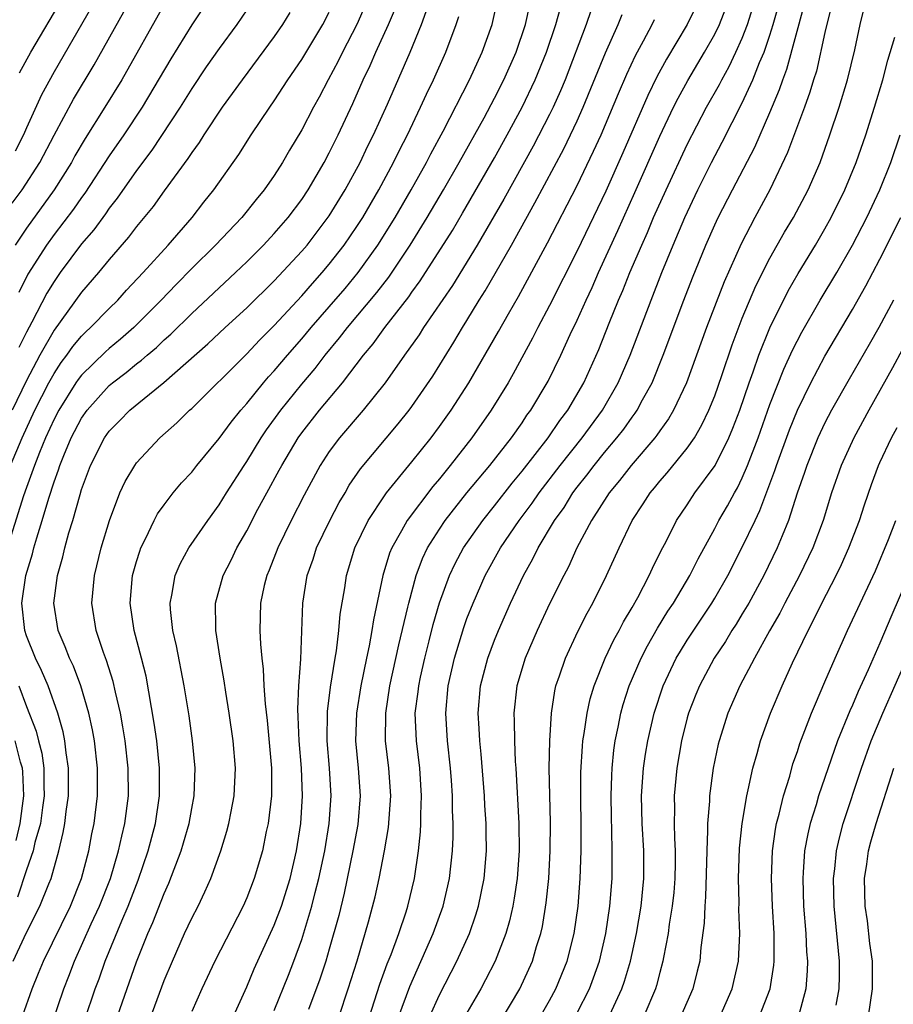
# Model space of a CAD drawing. Units: inches. Extents: x 2511000 to 2512874, y 1500000 to 1503000.
# Drawn here: x 2511459 to 2511522, y 1500064 to 1500135 of the extents above; entities that cross this region are included whole.
import ezdxf

# ---------------------------------------------------------------- set-up
doc = ezdxf.new("R2010")
doc.units = ezdxf.units.IN
doc.header["$MEASUREMENT"] = 0
doc.layers.add('LD25111500_2ft', color=110, linetype='Continuous')

msp = doc.modelspace()

# ---------------------------------------------------------------- linework, layer by layer
at = {"layer": 'LD25111500_2ft'}
for points, elevation in [([(2511472.333, 1500137), (2511471, 1500134.983), (2511469.477, 1500132.522), (2511467.394, 1500129), (2511466.064, 1500127), (2511465, 1500125.471), (2511463.239, 1500122.76), (2511463, 1500122.451), (2511462.407, 1500121.593), (2511461, 1500119.757), (2511460.447, 1500119), (2511459.11, 1500116.89), (2511458.444, 1500115.556)], 8444), ([(2511458.503, 1500131.497), (2511459.309, 1500133), (2511461.654, 1500137)], 8436), ([(2511463.249, 1500062.751), (2511464.001, 1500065), (2511464.275, 1500065.725), (2511464.72, 1500067), (2511465.915, 1500069.915), (2511466.394, 1500071), (2511467.122, 1500072.878), (2511467.844, 1500075), (2511468.366, 1500077), (2511468.67, 1500079), (2511468.675, 1500081), (2511468.458, 1500083), (2511468.281, 1500084.281), (2511467.687, 1500087.687), (2511467.359, 1500089), (2511466.826, 1500091), (2511466.527, 1500093), (2511466.713, 1500095), (2511467, 1500096.026), (2511467.226, 1500096.774), (2511467.317, 1500097), (2511467.657, 1500097.657), (2511468.279, 1500099), (2511468.523, 1500099.477), (2511469, 1500100.143), (2511469.664, 1500101), (2511470.27, 1500101.73), (2511471, 1500102.516), (2511471.375, 1500103), (2511473, 1500104.95), (2511473.862, 1500106.138), (2511474.563, 1500107), (2511475, 1500107.491), (2511476.221, 1500109), (2511476.582, 1500109.418), (2511477, 1500109.859), (2511477.959, 1500111), (2511479, 1500112.184), (2511479.676, 1500113), (2511481, 1500114.505), (2511482.146, 1500115.854), (2511483.088, 1500117), (2511484.526, 1500119), (2511485.785, 1500121), (2511486.945, 1500123), (2511488.057, 1500125), (2511488.374, 1500125.626), (2511489.257, 1500127.257), (2511491.179, 1500131), (2511492.107, 1500133), (2511492.826, 1500135), (2511493.269, 1500137)], 8460), ([(2511493.419, 1500062.581), (2511494.83, 1500065), (2511495.758, 1500067), (2511496.059, 1500068.06), (2511496.357, 1500069), (2511496.478, 1500069.522), (2511496.756, 1500071.244), (2511496.939, 1500073), (2511497.045, 1500075), (2511497.058, 1500077.058), (2511496.98, 1500081.02), (2511497.008, 1500083), (2511497.127, 1500085), (2511497.374, 1500086.626), (2511497.465, 1500087), (2511497.725, 1500087.725), (2511498.145, 1500089), (2511499.057, 1500090.943), (2511499.732, 1500092.268), (2511500.148, 1500093), (2511501.142, 1500095), (2511502.044, 1500097), (2511502.993, 1500099), (2511503.796, 1500100.204), (2511504.295, 1500101), (2511504.622, 1500101.378), (2511505, 1500101.851), (2511505.541, 1500102.459), (2511507, 1500104.248), (2511507.518, 1500105), (2511508.067, 1500105.933), (2511508.574, 1500107), (2511509, 1500108.048), (2511509.516, 1500109.516), (2511510.258, 1500111.742), (2511511, 1500113.691), (2511511.974, 1500116.026), (2511513, 1500118.045), (2511514.068, 1500119.932), (2511514.713, 1500121), (2511515.782, 1500123), (2511516.644, 1500125), (2511517.36, 1500127), (2511518.035, 1500129), (2511518.638, 1500131), (2511519.162, 1500133.163), (2511519.562, 1500135), (2511520.045, 1500137)], 8484), ([(2511483.598, 1500136.402), (2511483.007, 1500135), (2511481.948, 1500133), (2511481.642, 1500132.358), (2511480.913, 1500131), (2511480.267, 1500129.733), (2511479.855, 1500129), (2511479, 1500127.362), (2511478.111, 1500125.889), (2511477.604, 1500125), (2511477, 1500124.053), (2511476.269, 1500123), (2511475.689, 1500122.311), (2511474.634, 1500121), (2511472.733, 1500119), (2511471, 1500117.29), (2511469.862, 1500116.138), (2511468.781, 1500115), (2511467, 1500113.202), (2511466.791, 1500113), (2511465.835, 1500112.165), (2511465, 1500111.481), (2511464.747, 1500111.253), (2511463, 1500109.56), (2511462.754, 1500109.246), (2511462.594, 1500109), (2511461.341, 1500107), (2511461, 1500106.351), (2511460.378, 1500105), (2511459.94, 1500103.94), (2511459.576, 1500103), (2511459, 1500101.391), (2511458.794, 1500100.795), (2511457.865, 1500097.865)], 8452), ([(2511458.044, 1500067), (2511459, 1500069.079), (2511459.98, 1500071), (2511460.62, 1500072.62), (2511460.787, 1500073), (2511461.345, 1500075), (2511461.665, 1500076.335), (2511461.779, 1500077), (2511461.873, 1500077.873), (2511462.042, 1500079), (2511462.052, 1500081), (2511461.872, 1500082.128), (2511461.78, 1500083), (2511461.656, 1500083.655), (2511461.279, 1500085), (2511460.571, 1500087), (2511460.102, 1500088.102), (2511459.657, 1500089), (2511459, 1500090.611), (2511458.872, 1500091), (2511458.658, 1500093), (2511458.942, 1500095), (2511459.433, 1500096.567), (2511459.534, 1500097), (2511459.741, 1500097.741), (2511460.148, 1500099), (2511460.616, 1500100.616), (2511461, 1500101.799), (2511461.33, 1500102.67), (2511461.425, 1500103), (2511461.705, 1500103.705), (2511462.258, 1500105), (2511463, 1500106.43), (2511463.398, 1500107), (2511465, 1500108.788), (2511465.252, 1500109), (2511466.25, 1500109.75), (2511467, 1500110.374), (2511467.364, 1500110.636), (2511467.758, 1500111), (2511468.434, 1500111.566), (2511469, 1500112.116), (2511469.476, 1500112.525), (2511471, 1500114.03), (2511474.188, 1500117), (2511475, 1500117.778), (2511476.229, 1500119), (2511477, 1500119.825), (2511478.008, 1500121), (2511479, 1500122.312), (2511479.463, 1500123), (2511480.628, 1500125), (2511481, 1500125.689), (2511481.651, 1500127), (2511482.718, 1500129.282), (2511483.462, 1500131), (2511483.967, 1500132.033), (2511484.387, 1500133), (2511485.309, 1500135), (2511485.796, 1500136.204)], 8454), ([(2511463.733, 1500136.267), (2511461, 1500131.563), (2511460.1, 1500129.9), (2511459, 1500127.506), (2511458.782, 1500127), (2511458.183, 1500125.817)], 8438), ([(2511469, 1500136.473), (2511465.915, 1500131), (2511464.692, 1500129), (2511463.256, 1500126.744), (2511462.521, 1500125.479), (2511462.267, 1500125), (2511461.019, 1500123), (2511459, 1500120.232), (2511458.184, 1500119)], 8442), ([(2511475.38, 1500136.62), (2511474.286, 1500135), (2511473, 1500133.274), (2511472.064, 1500131.936), (2511471, 1500130.353), (2511470.169, 1500129), (2511468.106, 1500125.894), (2511467, 1500124.422), (2511465.598, 1500122.402), (2511465, 1500121.671), (2511464.73, 1500121.27), (2511463.886, 1500120.114), (2511463, 1500119.097), (2511461.452, 1500117), (2511461, 1500116.359), (2511460.487, 1500115.513), (2511459.388, 1500113.388), (2511459, 1500112.672), (2511458.449, 1500111.551)], 8446), ([(2511465.623, 1500063), (2511467, 1500066.959), (2511467.818, 1500069), (2511468.187, 1500069.813), (2511469, 1500071.91), (2511469.349, 1500072.652), (2511470.231, 1500075), (2511470.412, 1500075.588), (2511470.809, 1500077), (2511471, 1500078.083), (2511471.186, 1500079), (2511471.257, 1500081), (2511471.063, 1500083), (2511470.808, 1500084.808), (2511470.452, 1500087), (2511469.903, 1500089.903), (2511469.641, 1500091), (2511469.463, 1500092.537), (2511469.437, 1500093), (2511469.562, 1500093.562), (2511469.799, 1500095), (2511470.157, 1500095.843), (2511470.802, 1500097), (2511472.172, 1500099), (2511473, 1500100.127), (2511473.529, 1500101), (2511474.808, 1500103), (2511475, 1500103.277), (2511476.05, 1500105), (2511476.429, 1500105.571), (2511477.47, 1500107), (2511479, 1500108.891), (2511479.963, 1500110.037), (2511480.693, 1500111), (2511481.748, 1500112.253), (2511482.322, 1500113), (2511484.459, 1500115.541), (2511485.328, 1500116.672), (2511486.883, 1500119), (2511488.115, 1500121), (2511489.294, 1500123), (2511490.441, 1500125), (2511492.243, 1500128.243), (2511493, 1500129.655), (2511493.68, 1500131), (2511494.561, 1500133), (2511495.247, 1500135), (2511495.563, 1500136.437)], 8462), ([(2511467.296, 1500061), (2511469, 1500065.585), (2511469.598, 1500067), (2511470.489, 1500069), (2511471, 1500070.112), (2511471.463, 1500071), (2511471.967, 1500072.033), (2511472.382, 1500073), (2511473.108, 1500075), (2511473.561, 1500076.439), (2511473.704, 1500077), (2511473.859, 1500077.86), (2511474.091, 1500079), (2511474.186, 1500081), (2511474.018, 1500083), (2511473.728, 1500085), (2511473.481, 1500086.519), (2511473.363, 1500087.363), (2511473.067, 1500089), (2511472.758, 1500091), (2511472.744, 1500091.257), (2511472.742, 1500093), (2511473.296, 1500095), (2511473.873, 1500096.127), (2511474.282, 1500097), (2511475, 1500098.251), (2511475.813, 1500099.813), (2511476.453, 1500101), (2511477.361, 1500102.639), (2511477.545, 1500103), (2511478.748, 1500105), (2511479, 1500105.351), (2511480.294, 1500107), (2511481.955, 1500109), (2511483.47, 1500111), (2511484.175, 1500111.825), (2511485.027, 1500113), (2511486.767, 1500115.233), (2511487, 1500115.574), (2511487.607, 1500116.393), (2511489.939, 1500120.061), (2511490.682, 1500121.318), (2511493, 1500125.341), (2511493.927, 1500127), (2511495.012, 1500129), (2511495.959, 1500131), (2511496.765, 1500133), (2511497.457, 1500135), (2511497.783, 1500136.217)], 8464), ([(2511507.644, 1500136.355), (2511506.998, 1500135), (2511505.497, 1500132.503), (2511504.787, 1500131.213), (2511504.132, 1500129.868), (2511502.316, 1500125.684), (2511501.079, 1500122.92), (2511499, 1500118.569), (2511497, 1500114.609), (2511496.148, 1500113), (2511495.767, 1500112.233), (2511494.359, 1500109.641), (2511493.984, 1500109), (2511492.753, 1500107), (2511491.345, 1500105), (2511489.788, 1500103), (2511489, 1500102.027), (2511488.528, 1500101.472), (2511486.65, 1500099), (2511486.243, 1500098.243), (2511485.531, 1500097), (2511485.376, 1500096.624), (2511484.884, 1500095), (2511484.209, 1500091.791), (2511484.098, 1500091), (2511483.894, 1500089.894), (2511483.695, 1500089), (2511483.289, 1500087), (2511482.976, 1500085), (2511482.91, 1500083), (2511483.096, 1500081), (2511483.244, 1500079), (2511483.077, 1500076.923), (2511482.714, 1500075), (2511482.07, 1500071.93), (2511481.678, 1500070.322), (2511481, 1500067.879), (2511480.744, 1500067), (2511480.317, 1500065.683), (2511479.49, 1500063.49)], 8472), ([(2511481.713, 1500063), (2511482.378, 1500065), (2511483.021, 1500067.021), (2511483.849, 1500069.849), (2511484.32, 1500071.68), (2511484.621, 1500073), (2511485.01, 1500075), (2511485.305, 1500076.695), (2511485.461, 1500079), (2511485.317, 1500081), (2511485.085, 1500083), (2511485.1, 1500085), (2511485.402, 1500087), (2511486.042, 1500089.958), (2511486.706, 1500092.706), (2511486.765, 1500093), (2511487.31, 1500095), (2511487.768, 1500096.232), (2511488.143, 1500097), (2511489, 1500098.364), (2511489.421, 1500099), (2511490.999, 1500101.001), (2511492.654, 1500103), (2511494.223, 1500105), (2511495, 1500106.098), (2511495.356, 1500106.644), (2511495.627, 1500107), (2511496.885, 1500109.115), (2511497.812, 1500111), (2511498.494, 1500112.494), (2511499, 1500113.551), (2511499.647, 1500115), (2511500.084, 1500115.916), (2511500.559, 1500117), (2511501.954, 1500120.045), (2511503.195, 1500122.805), (2511505, 1500126.898), (2511506.009, 1500129), (2511506.34, 1500129.66), (2511507.047, 1500130.953), (2511508.259, 1500133), (2511509, 1500134.31), (2511509.334, 1500135), (2511509.797, 1500136.203)], 8474), ([(2511483.71, 1500062.29), (2511484.678, 1500065.322), (2511485.207, 1500066.793), (2511485.493, 1500067.492), (2511486.038, 1500069), (2511486.583, 1500070.583), (2511486.712, 1500071), (2511487.198, 1500073), (2511487.482, 1500075), (2511487.619, 1500076.381), (2511487.644, 1500077), (2511487.643, 1500077.643), (2511487.697, 1500079), (2511487.57, 1500081), (2511487.322, 1500083), (2511487.246, 1500085), (2511487.45, 1500086.55), (2511487.49, 1500087), (2511487.624, 1500087.624), (2511487.928, 1500089), (2511488.257, 1500090.257), (2511488.546, 1500091.454), (2511489, 1500093.009), (2511489.73, 1500095), (2511490.137, 1500095.863), (2511490.747, 1500097), (2511492.14, 1500099), (2511493, 1500100.065), (2511494.285, 1500101.715), (2511495, 1500102.566), (2511496.892, 1500105), (2511497.744, 1500106.256), (2511498.313, 1500107), (2511499.49, 1500109), (2511500.58, 1500111.42), (2511501.332, 1500113.333), (2511502.008, 1500115), (2511502.314, 1500115.686), (2511502.834, 1500117), (2511503.691, 1500119), (2511504.1, 1500119.9), (2511504.559, 1500121), (2511505.456, 1500123), (2511507, 1500126.31), (2511508.408, 1500129), (2511509.337, 1500130.663), (2511509.504, 1500131), (2511510.04, 1500131.96), (2511510.538, 1500133), (2511511, 1500134.021), (2511511.375, 1500135), (2511511.76, 1500136.24)], 8476), ([(2511486.047, 1500063), (2511486.839, 1500065.161), (2511488.552, 1500069), (2511489.271, 1500071), (2511489.728, 1500073), (2511489.947, 1500075), (2511489.992, 1500076.009), (2511489.995, 1500077), (2511489.947, 1500077.947), (2511489.944, 1500079), (2511489.872, 1500080.128), (2511489.808, 1500081), (2511489.584, 1500083), (2511489.453, 1500085), (2511489.635, 1500087), (2511490.096, 1500089), (2511490.773, 1500091.227), (2511491, 1500091.871), (2511491.442, 1500093), (2511492.331, 1500095), (2511493.442, 1500097), (2511494.794, 1500099), (2511495.744, 1500100.256), (2511496.244, 1500101), (2511497.772, 1500103), (2511499.361, 1500105), (2511500.834, 1500107), (2511501.987, 1500109), (2511502.851, 1500111), (2511504.37, 1500115), (2511505.154, 1500117), (2511505.971, 1500119), (2511506.818, 1500121), (2511507.76, 1500123), (2511508.759, 1500125), (2511509.537, 1500126.463), (2511511, 1500129.329), (2511511.771, 1500131), (2511512.257, 1500132.257), (2511512.578, 1500133), (2511513, 1500134.229), (2511513.245, 1500135), (2511513.628, 1500136.372)], 8478), ([(2511488.295, 1500063), (2511489, 1500064.557), (2511490.271, 1500067), (2511491.176, 1500069), (2511491.644, 1500070.356), (2511491.831, 1500071), (2511492.241, 1500073), (2511492.42, 1500075), (2511492.391, 1500076.391), (2511492.393, 1500077), (2511492.297, 1500078.298), (2511492.262, 1500079), (2511492.03, 1500082.03), (2511491.927, 1500083), (2511491.886, 1500083.886), (2511491.808, 1500085), (2511491.981, 1500087), (2511492.514, 1500089), (2511493, 1500090.304), (2511493.284, 1500091), (2511494.167, 1500093), (2511495.106, 1500095), (2511495.784, 1500096.215), (2511496.168, 1500097), (2511497.36, 1500099), (2511498.049, 1500099.951), (2511498.691, 1500101), (2511499, 1500101.41), (2511499.711, 1500102.289), (2511500.236, 1500103), (2511501, 1500103.94), (2511501.896, 1500105), (2511502.381, 1500105.619), (2511503, 1500106.502), (2511503.219, 1500106.781), (2511503.363, 1500107), (2511503.756, 1500107.756), (2511504.439, 1500109), (2511505.256, 1500111), (2511506.762, 1500115), (2511507.387, 1500116.613), (2511508.358, 1500119), (2511509, 1500120.462), (2511509.253, 1500121), (2511510.278, 1500123), (2511511.898, 1500126.102), (2511513, 1500128.624), (2511513.706, 1500130.294), (2511513.931, 1500131), (2511514.228, 1500131.772), (2511515.508, 1500136.492)], 8480), ([(2511517.512, 1500136.488), (2511517, 1500134.438), (2511516.377, 1500131.623), (2511516.178, 1500131), (2511515.913, 1500130.087), (2511515.516, 1500129), (2511514.292, 1500125.708), (2511512.991, 1500123), (2511511.908, 1500121), (2511510.909, 1500119.091), (2511509.678, 1500116.322), (2511508.407, 1500113), (2511506.944, 1500109), (2511506.002, 1500107), (2511505.633, 1500106.367), (2511505, 1500105.503), (2511504.801, 1500105.199), (2511504.644, 1500105), (2511502.918, 1500103), (2511502.088, 1500101.912), (2511501.329, 1500101), (2511500.053, 1500099), (2511498.982, 1500097), (2511498.366, 1500095.634), (2511498.023, 1500095), (2511497, 1500092.938), (2511496.092, 1500091), (2511495.228, 1500089), (2511494.62, 1500087), (2511494.397, 1500085), (2511494.426, 1500084.426), (2511494.44, 1500083), (2511494.501, 1500081.499), (2511494.541, 1500081), (2511494.769, 1500077), (2511494.799, 1500075), (2511494.656, 1500073), (2511494.434, 1500071.567), (2511494.325, 1500071), (2511494.082, 1500069.918), (2511493.81, 1500069), (2511493.038, 1500067), (2511492.35, 1500065.65), (2511491.998, 1500065), (2511491, 1500063.249)], 8482), ([(2511457.85, 1500103), (2511458.678, 1500105), (2511459.611, 1500107), (2511460.634, 1500109), (2511461, 1500109.667), (2511461.526, 1500110.474), (2511461.938, 1500111), (2511462.369, 1500111.631), (2511463, 1500112.388), (2511463.308, 1500112.692), (2511463.65, 1500113), (2511465, 1500114.391), (2511465.631, 1500115), (2511466.278, 1500115.722), (2511467.476, 1500117), (2511469.284, 1500119), (2511471.026, 1500121), (2511471.89, 1500122.11), (2511472.612, 1500123), (2511474.429, 1500125.571), (2511475.33, 1500127), (2511476.67, 1500129), (2511477, 1500129.462), (2511477.997, 1500131), (2511479, 1500132.472), (2511480.539, 1500135), (2511481, 1500135.914)], 8450), ([(2511478.124, 1500135.876), (2511477.596, 1500135), (2511477, 1500134.138), (2511474.668, 1500131), (2511473.224, 1500129), (2511471.887, 1500127), (2511471.548, 1500126.452), (2511471, 1500125.717), (2511470.722, 1500125.278), (2511469, 1500122.934), (2511468.2, 1500121.8), (2511467, 1500120.356), (2511466.421, 1500119.579), (2511465, 1500117.954), (2511464.224, 1500117), (2511463, 1500115.582), (2511461, 1500112.828), (2511459.974, 1500111), (2511459, 1500109.151), (2511457.961, 1500107)], 8448), ([(2511457.967, 1500122.033), (2511458.678, 1500123), (2511459.975, 1500125), (2511461, 1500126.988), (2511462.413, 1500129.587), (2511463.91, 1500132.09), (2511466.074, 1500135.926)], 8440), ([(2511458.702, 1500063), (2511459.412, 1500065), (2511459.883, 1500066.117), (2511460.23, 1500067), (2511462.188, 1500071), (2511462.997, 1500073), (2511463.526, 1500075), (2511463.754, 1500076.245), (2511463.923, 1500077), (2511464.167, 1500079), (2511464.162, 1500081), (2511463.93, 1500083), (2511463.789, 1500083.789), (2511463.538, 1500085), (2511462.951, 1500087), (2511462.411, 1500088.411), (2511462.121, 1500089), (2511461.82, 1500089.82), (2511461.294, 1500091), (2511460.982, 1500093), (2511461.255, 1500095), (2511461.646, 1500096.354), (2511461.795, 1500097), (2511462.089, 1500098.089), (2511462.372, 1500099), (2511462.889, 1500100.889), (2511463, 1500101.244), (2511463.659, 1500103), (2511464.67, 1500105), (2511465, 1500105.473), (2511465.765, 1500106.235), (2511466.497, 1500107), (2511468.979, 1500109.022), (2511472.178, 1500111.822), (2511473.423, 1500113), (2511475, 1500114.449), (2511477, 1500116.39), (2511479, 1500118.541), (2511479.382, 1500119), (2511481, 1500121.128), (2511482.145, 1500123), (2511483.229, 1500125), (2511483.804, 1500126.196), (2511484.211, 1500127), (2511485.22, 1500129.22), (2511486.873, 1500133), (2511487.69, 1500135), (2511488.039, 1500135.961)], 8456), ([(2511460.348, 1500061), (2511461.718, 1500065), (2511462.081, 1500065.919), (2511462.481, 1500067), (2511463.705, 1500069.705), (2511464.312, 1500071), (2511465.102, 1500073), (2511465.697, 1500075), (2511465.92, 1500076.079), (2511466.154, 1500077), (2511466.42, 1500079), (2511466.399, 1500081), (2511466.159, 1500083), (2511466.002, 1500084.002), (2511465.82, 1500085), (2511465.461, 1500086.539), (2511465.305, 1500087.305), (2511464.821, 1500088.821), (2511464.598, 1500089.403), (2511464.065, 1500091), (2511463.745, 1500093), (2511463.938, 1500095), (2511464.435, 1500097), (2511465.022, 1500099), (2511465.788, 1500101), (2511466.167, 1500101.833), (2511466.863, 1500103), (2511467, 1500103.189), (2511468.697, 1500105), (2511469.919, 1500106.081), (2511470.841, 1500107), (2511471, 1500107.138), (2511475, 1500111.104), (2511475.92, 1500112.08), (2511477, 1500113.157), (2511479, 1500115.303), (2511479.785, 1500116.215), (2511480.489, 1500117), (2511481, 1500117.612), (2511482.068, 1500119), (2511483, 1500120.344), (2511483.425, 1500121), (2511484.591, 1500123), (2511485.663, 1500125), (2511486.102, 1500125.898), (2511486.672, 1500127), (2511487.628, 1500129), (2511488.053, 1500129.947), (2511488.562, 1500131), (2511489.464, 1500133), (2511490.209, 1500135), (2511490.396, 1500135.604)], 8458), ([(2511499.991, 1500136.009), (2511499.654, 1500135), (2511498.121, 1500131), (2511497.794, 1500130.206), (2511497.25, 1500129), (2511497, 1500128.485), (2511495.814, 1500126.186), (2511493.668, 1500122.332), (2511491.733, 1500119), (2511489.942, 1500116.058), (2511487.839, 1500113), (2511487.518, 1500112.482), (2511486.457, 1500111), (2511485.053, 1500109), (2511483.457, 1500107), (2511481.729, 1500105), (2511481, 1500104.007), (2511480.344, 1500103), (2511479.161, 1500100.839), (2511478.226, 1500099), (2511477.248, 1500097), (2511476.618, 1500095.381), (2511476.45, 1500095), (2511476.277, 1500094.277), (2511476.008, 1500093), (2511475.954, 1500091), (2511475.993, 1500090.007), (2511476.088, 1500089), (2511476.194, 1500088.194), (2511476.244, 1500087), (2511476.327, 1500085.673), (2511476.477, 1500084.477), (2511476.797, 1500081), (2511476.79, 1500079), (2511476.556, 1500077), (2511476.421, 1500076.421), (2511476.141, 1500075), (2511475.547, 1500073), (2511475, 1500071.6), (2511474.736, 1500071), (2511472.687, 1500067), (2511471.749, 1500065), (2511471, 1500063.338)], 8466), ([(2511474.028, 1500063), (2511475, 1500065.14), (2511475.55, 1500066.45), (2511477, 1500069.61), (2511477.517, 1500071), (2511478.148, 1500073), (2511478.62, 1500075), (2511478.937, 1500077), (2511479.061, 1500079), (2511478.979, 1500081), (2511478.807, 1500083), (2511478.748, 1500084.748), (2511478.711, 1500085.289), (2511478.796, 1500087), (2511478.926, 1500088.926), (2511479.071, 1500093), (2511479.388, 1500095), (2511479.817, 1500096.183), (2511480.073, 1500097), (2511481.031, 1500099), (2511481.708, 1500100.292), (2511482.14, 1500101), (2511482.449, 1500101.551), (2511483.255, 1500102.745), (2511485.997, 1500106.003), (2511486.804, 1500107), (2511487, 1500107.263), (2511488.512, 1500109.488), (2511490.046, 1500111.954), (2511490.669, 1500113), (2511491, 1500113.521), (2511491.894, 1500115), (2511492.326, 1500115.674), (2511494.221, 1500119), (2511495.937, 1500122.063), (2511498.024, 1500125.976), (2511499, 1500128.018), (2511499.436, 1500129), (2511501.051, 1500132.949), (2511501.971, 1500135), (2511502.27, 1500135.73)], 8468), ([(2511477, 1500063.425), (2511478.023, 1500065.977), (2511478.423, 1500067), (2511479, 1500068.56), (2511479.739, 1500071), (2511479.972, 1500071.972), (2511480.245, 1500073), (2511480.665, 1500075), (2511481, 1500077), (2511481.131, 1500079), (2511481.003, 1500081), (2511480.84, 1500083), (2511480.873, 1500085.127), (2511481.096, 1500086.903), (2511481.427, 1500089), (2511481.525, 1500089.525), (2511481.702, 1500091), (2511481.798, 1500092.202), (2511482.118, 1500094.117), (2511482.242, 1500095), (2511482.842, 1500097), (2511483.814, 1500099), (2511485, 1500100.792), (2511485.15, 1500101), (2511487, 1500103.253), (2511488.393, 1500105), (2511489, 1500105.811), (2511489.842, 1500107), (2511491.126, 1500109), (2511493.29, 1500112.71), (2511494.009, 1500114.009), (2511494.73, 1500115.27), (2511496.844, 1500119.156), (2511499, 1500123.312), (2511500.197, 1500125.803), (2511500.736, 1500127), (2511501.996, 1500130.005), (2511502.599, 1500131.401), (2511503.241, 1500132.759), (2511503.833, 1500133.833), (2511504.447, 1500135), (2511504.626, 1500135.374)], 8470), ([(2511495.853, 1500062.147), (2511497, 1500064.136), (2511497.464, 1500065), (2511498.286, 1500067), (2511498.788, 1500069), (2511499.069, 1500071), (2511499.22, 1500073), (2511499.282, 1500075), (2511499.298, 1500076.702), (2511499.275, 1500079), (2511499.28, 1500080.72), (2511499.384, 1500082.616), (2511499.425, 1500083), (2511499.522, 1500083.522), (2511499.724, 1500085), (2511499.948, 1500086.052), (2511500.233, 1500087), (2511501.044, 1500089), (2511501.67, 1500090.33), (2511502.052, 1500091), (2511502.367, 1500091.633), (2511503, 1500092.681), (2511503.404, 1500093.404), (2511504.234, 1500095), (2511504.466, 1500095.534), (2511505.131, 1500096.869), (2511505.434, 1500097.434), (2511506.224, 1500099), (2511507, 1500100.141), (2511507.561, 1500101), (2511509.016, 1500102.984), (2511510.017, 1500105), (2511510.311, 1500105.689), (2511510.81, 1500107), (2511511.498, 1500109), (2511511.794, 1500109.794), (2511512.21, 1500111), (2511513.006, 1500112.994), (2511514.333, 1500115.667), (2511515.063, 1500116.937), (2511516.313, 1500119), (2511517, 1500120.165), (2511517.465, 1500121), (2511518.458, 1500123), (2511519.28, 1500125), (2511519.973, 1500127), (2511520.611, 1500129), (2511521.202, 1500131), (2511521.574, 1500132.426), (2511522.084, 1500134.084)], 8486), ([(2511499, 1500063.238), (2511499.89, 1500065), (2511500.201, 1500065.799), (2511500.619, 1500067), (2511501.081, 1500069), (2511501.38, 1500071), (2511501.539, 1500073), (2511501.55, 1500075), (2511501.527, 1500076.472), (2511501.489, 1500077.489), (2511501.472, 1500079), (2511501.51, 1500080.49), (2511501.54, 1500081), (2511501.676, 1500082.324), (2511501.775, 1500083), (2511501.986, 1500083.987), (2511502.179, 1500085), (2511502.354, 1500085.646), (2511502.781, 1500087), (2511503.64, 1500089), (2511504.101, 1500089.899), (2511504.832, 1500091.168), (2511505.592, 1500092.408), (2511505.989, 1500093), (2511507.182, 1500095), (2511507.789, 1500096.211), (2511509, 1500098.409), (2511509.305, 1500099), (2511509.931, 1500100.069), (2511510.423, 1500101), (2511510.642, 1500101.358), (2511511, 1500102.089), (2511511.386, 1500103), (2511512.139, 1500105), (2511513, 1500107.42), (2511514.019, 1500109.981), (2511514.643, 1500111.357), (2511515.319, 1500112.681), (2511516.662, 1500115), (2511517.856, 1500117), (2511519.007, 1500119), (2511520.042, 1500121), (2511520.989, 1500123), (2511521.793, 1500125), (2511522.464, 1500127)], 8488), ([(2511501.225, 1500062.775), (2511502.246, 1500065), (2511502.445, 1500065.555), (2511502.876, 1500067), (2511503.306, 1500069), (2511503.646, 1500071), (2511503.85, 1500073), (2511503.84, 1500075), (2511503.721, 1500077), (2511503.68, 1500079), (2511503.816, 1500081), (2511503.966, 1500082.033), (2511504.129, 1500083), (2511504.586, 1500085), (2511505.243, 1500087), (2511506.206, 1500089), (2511506.498, 1500089.502), (2511507, 1500090.304), (2511508.792, 1500093), (2511509, 1500093.345), (2511509.949, 1500095), (2511511, 1500097.048), (2511511.923, 1500099), (2511512.28, 1500099.72), (2511513.371, 1500102.629), (2511513.483, 1500103), (2511514.42, 1500105.58), (2511515, 1500107.009), (2511515.978, 1500109), (2511517, 1500110.928), (2511519, 1500114.312), (2511519.971, 1500116.029), (2511521, 1500117.96), (2511522.526, 1500121)], 8490), ([(2511521.972, 1500115), (2511520.911, 1500113), (2511520.222, 1500111.778), (2511518.752, 1500109.248), (2511517.485, 1500107), (2511517, 1500106.083), (2511516.647, 1500105.353), (2511516.488, 1500105), (2511515.675, 1500103), (2511515.513, 1500102.487), (2511514.99, 1500100.99), (2511514.359, 1500099), (2511513.886, 1500097.886), (2511513.539, 1500097), (2511512.556, 1500095), (2511511.469, 1500093), (2511511, 1500092.207), (2511510.543, 1500091.457), (2511510.239, 1500091), (2511509.779, 1500090.221), (2511508.957, 1500089), (2511507.885, 1500087), (2511507.628, 1500086.372), (2511507.094, 1500085), (2511507, 1500084.662), (2511506.585, 1500083), (2511506.231, 1500081), (2511506.043, 1500079), (2511506.063, 1500078.063), (2511506.044, 1500077), (2511506.065, 1500075.935), (2511506.125, 1500075), (2511506.127, 1500074.127), (2511506.106, 1500073), (2511506.02, 1500071.98), (2511505.909, 1500071), (2511505.683, 1500069.683), (2511505.603, 1500069), (2511505.267, 1500067.268), (2511505.23, 1500067), (2511505, 1500066.184), (2511504.76, 1500065.24), (2511504.682, 1500065), (2511503.844, 1500063)], 8492), ([(2511522.62, 1500111.38), (2511521.92, 1500110.08), (2511520.18, 1500107), (2511519.088, 1500105), (2511518.186, 1500103), (2511517.485, 1500101), (2511516.869, 1500099), (2511516.119, 1500097), (2511515.149, 1500095), (2511514.088, 1500093), (2511513.723, 1500092.277), (2511512.972, 1500090.972), (2511511.882, 1500089), (2511510.827, 1500087), (2511509.952, 1500085), (2511509.313, 1500083), (2511509.25, 1500082.75), (2511508.893, 1500081), (2511508.621, 1500079), (2511508.614, 1500078.614), (2511508.472, 1500077), (2511508.482, 1500076.482), (2511508.412, 1500075), (2511508.328, 1500071.671), (2511508.267, 1500071), (2511508.233, 1500069.766), (2511507.991, 1500067.99), (2511507.904, 1500067), (2511507.729, 1500066.271), (2511507.394, 1500065), (2511506.531, 1500063)], 8494), ([(2511509.4, 1500063), (2511510.265, 1500065), (2511510.715, 1500067), (2511510.816, 1500069), (2511510.757, 1500070.757), (2511510.77, 1500071.23), (2511510.725, 1500073), (2511510.791, 1500075.209), (2511510.98, 1500077), (2511511.324, 1500079), (2511511.436, 1500079.436), (2511511.76, 1500081), (2511512.076, 1500082.076), (2511512.312, 1500083), (2511513.045, 1500085), (2511513.9, 1500087), (2511514.65, 1500088.65), (2511515.771, 1500091), (2511516.202, 1500091.798), (2511516.777, 1500093), (2511517.813, 1500095), (2511518.202, 1500095.798), (2511518.745, 1500097), (2511519.501, 1500099), (2511519.863, 1500100.137), (2511520.384, 1500101.616), (2511520.902, 1500103), (2511521, 1500103.212), (2511521.837, 1500105), (2511522.25, 1500105.75)], 8496), ([(2511512.258, 1500063), (2511513.029, 1500065), (2511513.296, 1500066.704), (2511513.319, 1500067), (2511513.304, 1500067.304), (2511513.305, 1500069), (2511513.195, 1500071), (2511513.118, 1500073), (2511513.19, 1500075), (2511513.41, 1500076.59), (2511513.49, 1500077), (2511513.681, 1500077.681), (2511513.989, 1500079), (2511514.439, 1500080.439), (2511514.68, 1500081.32), (2511515, 1500082.22), (2511515.188, 1500082.812), (2511516.024, 1500085), (2511516.305, 1500085.695), (2511517, 1500087.27), (2511517.737, 1500089), (2511518.629, 1500091), (2511520.664, 1500095.336), (2511521.624, 1500097.625), (2511522.159, 1500099)], 8498), ([(2511523, 1500094.79), (2511521.849, 1500092.151), (2511521, 1500090.091), (2511520.147, 1500088.148), (2511519.42, 1500086.58), (2511519, 1500085.576), (2511518.814, 1500085.186), (2511517.925, 1500083), (2511516.545, 1500079), (2511516.361, 1500078.361), (2511515.927, 1500077), (2511515.749, 1500076.25), (2511515.521, 1500075), (2511515.43, 1500073.43), (2511515.391, 1500073), (2511515.455, 1500071), (2511515.609, 1500069), (2511515.671, 1500067.671), (2511515.731, 1500067), (2511515.714, 1500066.285), (2511515.614, 1500065), (2511515.071, 1500063)], 8500), ([(2511517.805, 1500063.805), (2511518.034, 1500065), (2511518.056, 1500065.944), (2511518.064, 1500067), (2511517.67, 1500071), (2511517.623, 1500073), (2511517.712, 1500073.712), (2511517.832, 1500075), (2511518.05, 1500075.95), (2511518.333, 1500077), (2511519.66, 1500081), (2511520.365, 1500083), (2511521.201, 1500085), (2511523, 1500089.063)], 8502), ([(2511458.45, 1500087), (2511459, 1500085.478), (2511459.705, 1500083.705), (2511459.864, 1500083), (2511460.112, 1500082.112), (2511460.256, 1500081), (2511460.254, 1500079.746), (2511460.295, 1500079), (2511460.161, 1500078.161), (2511460.02, 1500077), (2511459.619, 1500075.619), (2511459.497, 1500075), (2511459, 1500073.623), (2511458.344, 1500071.656)], 8452), ([(2511458.243, 1500075.757), (2511458.54, 1500077), (2511458.816, 1500079), (2511458.734, 1500080.735), (2511458.702, 1500081), (2511458.564, 1500081.436), (2511458.19, 1500083)], 8450), ([(2511520.174, 1500063), (2511520.448, 1500065), (2511520.454, 1500067), (2511520.274, 1500068.274), (2511520.085, 1500069.915), (2511519.92, 1500071), (2511519.878, 1500073), (2511520.039, 1500074.04), (2511520.165, 1500075), (2511520.339, 1500075.661), (2511520.722, 1500077), (2511522.009, 1500081)], 8504)]:
    msp.add_lwpolyline(points, dxfattribs=dict(at, elevation=elevation))

doc.saveas('drawing.dxf')
